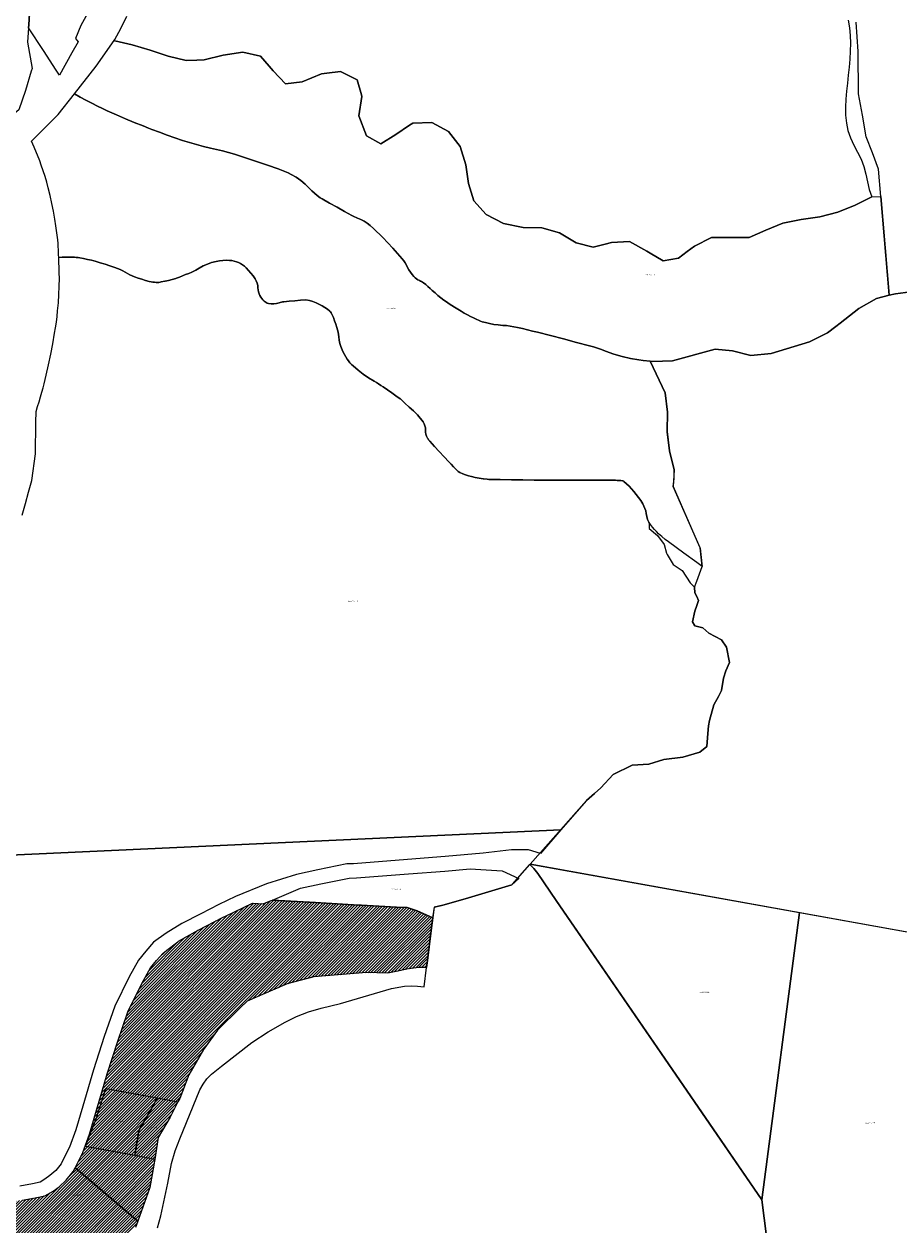
# Model space of a CAD drawing. Units: metres. Extents: x 501782 to 533155, y 9954790 to 9993623.
# Drawn here: x 515866 to 516297, y 9966466 to 9967058 of the extents above; entities that cross this region are included whole.
import ezdxf
from ezdxf.enums import TextEntityAlignment as Align

# ---------------------------------------------------------------- set-up
doc = ezdxf.new("R2010")
doc.units = ezdxf.units.M
doc.header["$MEASUREMENT"] = 0
for name, color, linetype in [('BRA_TUMBACO', 6, 'Continuous'), ('CLAVE_TUMBACO', 7, 'Continuous'), ('LOTE_TUMBACO', 5, 'Continuous')]:
    doc.layers.add(name, color=color, linetype=linetype)
doc.styles.add('Arial', font='arial.ttf')
pattern_1 = [(45, (552036.2451, 9975398.1729), (-0.70710678, 0.70710678), [])]

msp = doc.modelspace()

# ---------------------------------------------------------------- hatches: boundary and pattern name
at = {"layer": 'BRA_TUMBACO', "linetype": 'Continuous', "lineweight": 13}
h = msp.add_hatch(dxfattribs=at)
h.set_pattern_fill('_USER', color=6, style=0)
h.set_pattern_definition(pattern_1)
h.paths.add_polyline_path([(516009.5259, 9966624.3435), (516031.0103, 9966623.1191), (516032.2489, 9966623.0559), (516049.5627, 9966622.1725), (516054.8273, 9966621.8839), (516059.7261, 9966620.2307), (516067.5396, 9966616.8689), (516066.7241, 9966610.5995), (516064.789, 9966595.7252), (516064.3417, 9966592.2863), (516060.5475, 9966592.2863), (516055.4121, 9966591.6205), (516049.4681, 9966590.3367), (516045.3231, 9966589.6031), (516034.8365, 9966589.7955), (516012.7251, 9966588.0915), (516008.8531, 9966587.7931), (515995.6831, 9966584.2731), (515988.4011, 9966581.1605), (515975.8065, 9966575.7455), (515972.5795, 9966572.5454), (515961.2931, 9966561.3531), (515954.3567, 9966551.8755), (515947.0431, 9966539.3731), (515942.5967, 9966527.6557), (515941.7477, 9966526.0423), (515940.1881, 9966523.0781), (515937.8131, 9966518.4831), (515931.9431, 9966508.5031), (515930.2729, 9966497.6846), (515930.1423, 9966496.8387), (515929.7987, 9966494.8303), (515927.9041, 9966483.7575), (515921.9379, 9966467.2521), (515892.9617, 9966491.8617), (515891.0101, 9966493.5191), (515892.3301, 9966496.0901), (515894.7301, 9966501.0601), (515898.1101, 9966510.1201), (515901.5888, 9966521.9905), (515904.2032, 9966530.9056), (515906.8101, 9966539.8001), (515912.0301, 9966556.0701), (515917.0701, 9966570.4701), (515923.8801, 9966584.4601), (515928.1501, 9966592.1401), (515931.2001, 9966595.7801), (515934.3601, 9966599.4501), (515936.1229, 9966600.6927), (515936.2757, 9966600.8877), (515941.7323, 9966605.0751), (515942.0609, 9966605.3271), (515951.7413, 9966610.7589), (515964.0807, 9966617.1861), (515965.2045, 9966617.7261), (515978.4883, 9966624.1095), (515983.7607, 9966623.8145), (515986.0473, 9966624.6953), (515987.7181, 9966625.3389), (515988.3725, 9966625.5491)])
h = msp.add_hatch(dxfattribs=at)
h.set_pattern_fill('_USER', color=6, style=0)
h.set_pattern_definition(pattern_1)
h.paths.add_polyline_path([(515709.2801, 9966512.3201), (515723.0201, 9966511.8401), (515737.7301, 9966512.1901), (515755.9001, 9966512.3601), (515764.3701, 9966511.7801), (515770.4301, 9966510.3301), (515776.6801, 9966508.4201), (515782.7801, 9966506.1701), (515785.8101, 9966504.8301), (515799.7801, 9966495.4801), (515808.1201, 9966490.1401), (515816.7993, 9966484.7507), (515820.2535, 9966483.1509), (515823.7093, 9966481.5505), (515825.8933, 9966480.5011), (515828.0793, 9966479.4507), (515830.3783, 9966478.6359), (515832.6801, 9966477.8201), (515834.7831, 9966477.1959), (515836.6115, 9966476.6529), (515836.8891, 9966476.5707), (515836.9373, 9966476.5669), (515839.2281, 9966476.3907), (515841.5701, 9966476.2101), (515843.7681, 9966476.1905), (515845.9701, 9966476.1701), (515851.6391, 9966476.3207), (515858.2491, 9966476.8307), (515865.0501, 9966477.4801), (515871.2401, 9966478.7101), (515876.0789, 9966479.6907), (515880.0801, 9966481.9801), (515883.0701, 9966484.1801), (515886.6201, 9966487.3501), (515890.0389, 9966491.6307), (515891.0101, 9966493.5191), (515892.9617, 9966491.8617), (515921.9379, 9966467.2521), (515920.7941, 9966464.0875), (515914.7591, 9966459.3075), (515908.7241, 9966454.5275), (515898.9491, 9966449.9675), (515889.1741, 9966445.4075), (515882.4891, 9966442.0775), (515875.8041, 9966438.7475), (515868.4541, 9966435.6575), (515861.1041, 9966432.5675), (515852.4441, 9966430.7025), (515843.7841, 9966428.8375), (515838.2641, 9966429.6225), (515832.7441, 9966430.4075), (515827.6991, 9966428.0875), (515822.6541, 9966425.7675), (515816.9641, 9966426.8225), (515811.2741, 9966427.8775), (515803.3933, 9966428.6095), (515795.5123, 9966429.3415), (515791.1631, 9966431.7495), (515786.8141, 9966434.1575), (515784.1341, 9966438.5975), (515781.4541, 9966443.0375), (515777.7291, 9966445.7825), (515774.0041, 9966448.5275), (515772.4739, 9966448.4233), (515767.8441, 9966448.1075), (515761.6841, 9966447.6875), (515759.4941, 9966448.8165), (515757.5141, 9966449.8374), (515753.3111, 9966452.0245), (515741.6361, 9966449.2845), (515729.9611, 9966446.5445), (515726.8761, 9966447.2495), (515723.7911, 9966447.9545), (515718.8401, 9966449.0505), (515717.5011, 9966447.9445), (515713.8827, 9966444.6126), (515710.2642, 9966441.2806), (515711.3111, 9966439.8945), (515709.7571, 9966430.4855), (515708.2031, 9966421.0765), (515705.0547, 9966417.5885), (515701.9061, 9966414.1005), (515696.2447, 9966406.3765), (515690.5831, 9966398.6525), (515684.1581, 9966393.0925), (515676.1057, 9966391.9111), (515661.6015, 9966389.7831), (515659.3179, 9966389.1845), (515643.0101, 9966384.9101), (515634.4201, 9966380.7601), (515623.8801, 9966378.8801), (515620.9745, 9966380.2565), (515619.3201, 9966381.0401), (515617.8401, 9966388.4401), (515617.8901, 9966404.1701), (515616.8901, 9966414.0701), (515616.7501, 9966423.9801), (515616.7001, 9966433.7901), (515618.4801, 9966443.2401), (515620.5501, 9966453.0101), (515623.4201, 9966462.6701), (515625.7901, 9966472.2201), (515627.7001, 9966482.1001), (515630.3801, 9966491.4401), (515635.0701, 9966500.0801), (515635.7869, 9966500.5315), (515642.1201, 9966504.5201), (515649.7701, 9966507.9501), (515655.1301, 9966508.6601), (515655.5931, 9966508.7829), (515691.7133, 9966518.3589), (515695.4383, 9966518.5667), (515696.0601, 9966517.8301), (515701.8301, 9966514.1501)])

# ---------------------------------------------------------------- linework, layer by layer
at = {"layer": 'BRA_TUMBACO', "flags": 128}
msp.add_lwpolyline([(516009.5259, 9966624.3435), (516031.0103, 9966623.1191), (516032.2489, 9966623.0559), (516049.5627, 9966622.1725), (516054.8273, 9966621.8839), (516059.7261, 9966620.2307), (516067.5396, 9966616.8689), (516066.7241, 9966610.5995), (516064.789, 9966595.7252), (516064.3417, 9966592.2863), (516060.5475, 9966592.2863), (516055.4121, 9966591.6205), (516049.4681, 9966590.3367), (516045.3231, 9966589.6031), (516034.8365, 9966589.7955), (516012.7251, 9966588.0915), (516008.8531, 9966587.7931), (515995.6831, 9966584.2731), (515988.4011, 9966581.1605), (515975.8065, 9966575.7455), (515972.5795, 9966572.5454), (515961.2931, 9966561.3531), (515954.3567, 9966551.8755), (515947.0431, 9966539.3731), (515942.5967, 9966527.6557), (515941.7477, 9966526.0423), (515940.1881, 9966523.0781), (515937.8131, 9966518.4831), (515931.9431, 9966508.5031), (515930.2729, 9966497.6846), (515930.1423, 9966496.8387), (515929.7987, 9966494.8303), (515927.9041, 9966483.7575), (515921.9379, 9966467.2521), (515892.9617, 9966491.8617), (515891.0101, 9966493.5191), (515892.3301, 9966496.0901), (515894.7301, 9966501.0601), (515898.1101, 9966510.1201), (515901.5888, 9966521.9905), (515904.2032, 9966530.9056), (515906.8101, 9966539.8001), (515912.0301, 9966556.0701), (515917.0701, 9966570.4701), (515923.8801, 9966584.4601), (515928.1501, 9966592.1401), (515931.2001, 9966595.7801), (515934.3601, 9966599.4501), (515936.1229, 9966600.6927), (515936.2757, 9966600.8877), (515941.7323, 9966605.0751), (515942.0609, 9966605.3271), (515951.7413, 9966610.7589), (515964.0807, 9966617.1861), (515965.2045, 9966617.7261), (515978.4883, 9966624.1095), (515983.7607, 9966623.8145), (515986.0473, 9966624.6953), (515987.7181, 9966625.3389), (515988.3725, 9966625.5491)], close=True, dxfattribs=at)
msp.add_lwpolyline([(515865.0501, 9966477.4801), (515871.2401, 9966478.7101), (515876.0789, 9966479.6907), (515880.0801, 9966481.9801), (515883.0701, 9966484.1801), (515886.6201, 9966487.3501), (515890.0389, 9966491.6307), (515891.0101, 9966493.5191), (515892.9617, 9966491.8617), (515921.9379, 9966467.2521), (515920.7941, 9966464.0875)], dxfattribs=at)
at = {"layer": 'LOTE_TUMBACO'}
for points in [[(515868.5201, 9967063.0275), (515868.0813, 9967057.3921), (515867.9697, 9967055.9585), (515867.4195, 9967048.8909), (515869.7223, 9967035.9479), (515869.3241, 9967034.5735), (515866.5559, 9967025.0181), (515863.2593, 9967015.5775), (515855.3053, 9967008.8583), (515789.9211, 9967050.0873), (515714.1059, 9967093.6921)], [(515897.0475, 9967063.0305), (515893.7627, 9967057.0481), (515891.2435, 9967050.7055), (515892.4375, 9967049.1395), (515889.3509, 9967043.6118), (515883.2501, 9967032.6859), (515881.6345, 9967035.1449), (515875.3155, 9967044.7627), (515867.9697, 9967055.9585), (515868.0813, 9967057.3921), (515868.5201, 9967063.0275)], [(516272.4013, 9967059.8005), (516273.0201, 9967056.0069), (516273.3697, 9967052.1847), (516273.4895, 9967048.3351), (516273.4193, 9967044.4589), (516273.1985, 9967040.5569), (516272.8667, 9967036.6299), (516272.4633, 9967032.6789), (516272.0279, 9967028.7045), (516271.6037, 9967024.7101), (516271.2603, 9967020.7149), (516271.0779, 9967016.7447), (516271.1371, 9967012.8255), (516271.5177, 9967008.9833), (516272.3007, 9967005.2441), (516273.5599, 9967001.6319), (516275.2183, 9966998.1251), (516277.0407, 9966994.6539), (516278.7851, 9966991.1467), (516280.2091, 9966987.5317), (516281.1517, 9966983.7621), (516281.8677, 9966979.9209), (516282.7441, 9966976.1315), (516284.1169, 9966972.5017), (516275.7979, 9966968.4695), (516267.3015, 9966965.0043), (516258.4521, 9966962.6675), (516249.2855, 9966961.3499), (516240.2433, 9966959.6629), (516231.8015, 9966956.1103), (516223.5281, 9966952.4773), (516214.3369, 9966952.5365), (516205.0259, 9966952.4575), (516196.5299, 9966948.1705), (516193.0302, 9966945.5628), (516188.7473, 9966942.3715), (516181.0583, 9966941.0829), (516174.6783, 9966944.7902), (516173.0347, 9966945.7453), (516164.5539, 9966950.5797), (516155.5757, 9966950.1299), (516152.5008, 9966949.2897), (516146.5693, 9966947.6689), (516138.1377, 9966949.8787), (516129.9465, 9966954.8145), (516121.3011, 9966957.2711), (516112.0057, 9966957.4731), (516102.4141, 9966959.4095), (516093.7765, 9966963.9107), (516087.6627, 9966970.6251), (516085.0849, 9966979.1109), (516083.8457, 9966988.4171), (516083.8341, 9966988.4522), (516080.8881, 9966997.3953), (516075.2367, 9967004.7841), (516066.9515, 9967009.2393), (516057.5707, 9967008.9899), (516056.0081, 9967007.9159), (516049.2487, 9967003.2697), (516041.8169, 9966998.6525), (516034.7911, 9967002.6761), (516030.9367, 9967012.5325), (516032.5139, 9967022.0803), (516032.2571, 9967022.9683), (516030.1499, 9967030.2549), (516022.0073, 9967034.4271), (516015.2568, 9967033.5842), (516012.6303, 9967033.2563), (516003.0433, 9967029.2905), (515994.7867, 9967028.3005), (515988.7621, 9967034.7287), (515986.808, 9967036.9754), (515982.4431, 9967041.9941), (515973.7693, 9967043.9969), (515963.9811, 9967042.4293), (515954.6709, 9967040.2529), (515951.1115, 9967040.0894), (515945.8199, 9967039.8463), (515936.9495, 9967041.9891), (515928.0609, 9967045.0105), (515919.1913, 9967047.5247), (515910.6575, 9967049.5777), (515910.3351, 9967049.6553), (515910.5888, 9967050.134), (515913.5153, 9967055.6571), (515916.5131, 9967061.7575)], [(516305.6255, 9966926.0633), (516295.7501, 9966924.6701), (516292.6811, 9966924.1265), (516292.6191, 9966924.2293), (516288.5515, 9966972.6719), (516288.4985, 9966972.6699), (516287.3581, 9966986.2595), (516284.3587, 9966994.2595), (516281.3633, 9967002.2597), (516279.4283, 9967012.8007), (516277.5043, 9967023.3223), (516277.3581, 9967044.2595), (516276.3583, 9967058.7595)], [(515864.9192, 9966815.4879), (515866.4349, 9966821.2051), (515867.9941, 9966826.9107), (515869.5967, 9966832.6041), (515871.5179, 9966845.8489), (515871.6659, 9966861.2711), (515871.7179, 9966866.7077), (515872.4809, 9966869.0835), (515873.2243, 9966871.4655), (515873.9482, 9966873.8537), (515874.652, 9966876.2477), (515875.2303, 9966878.3089), (515875.7754, 9966880.3795), (515876.287, 9966882.4587), (515876.7647, 9966884.5455), (515877.8774, 9966889.7109), (515878.9349, 9966894.8883), (515879.9374, 9966900.0765), (515880.8847, 9966905.2749), (515881.342, 9966908.0237), (515881.7433, 9966910.7815), (515882.0885, 9966913.5471), (515882.3775, 9966916.3185), (515882.7127, 9966920.3289), (515882.9643, 9966924.3465), (515883.1321, 9966928.3683), (515883.2162, 9966932.3919), (515883.1889, 9966934.9673), (515883.1269, 9966937.5423), (515883.1189, 9966937.7573), (515883.0298, 9966940.1161), (515882.9004, 9966942.6881), (515884.6542, 9966942.7695), (515886.4093, 9966942.8177), (515888.1651, 9966942.8327), (515889.9208, 9966942.8145), (515890.7543, 9966942.7809), (515891.5868, 9966942.7153), (515892.4159, 9966942.6177), (515893.2403, 9966942.4883), (515895.1714, 9966942.1251), (515897.0943, 9966941.7187), (515899.0077, 9966941.2695), (515900.2727, 9966940.9427), (515900.9103, 9966940.7779), (515903.3492, 9966940.0961), (515905.7759, 9966939.3719), (515908.1899, 9966938.6059), (515910.5901, 9966937.7985), (515911.9101, 9966937.2997), (515913.2019, 9966936.7267), (515914.4595, 9966936.0821), (515915.6773, 9966935.3689), (515916.7967, 9966934.7147), (515917.9501, 9966934.1183), (515919.1329, 9966933.5821), (515920.3399, 9966933.1085), (515922.1299, 9966932.4835), (515923.9352, 9966931.9023), (515925.7539, 9966931.3655), (515927.5849, 9966930.8737), (515928.4419, 9966930.6787), (515929.3091, 9966930.5291), (515930.183, 9966930.4255), (515931.0599, 9966930.3685), (515931.6722, 9966930.3635), (515932.2848, 9966930.3951), (515932.8943, 9966930.4637), (515933.4975, 9966930.5687), (515935.2907, 9966930.9551), (515935.4667, 9966930.9967), (515937.0763, 9966931.3773), (515938.8529, 9966931.8353), (515940.6197, 9966932.3285), (515941.0793, 9966932.4675), (515941.5356, 9966932.6169), (515941.9886, 9966932.7767), (515942.4375, 9966932.9467), (515943.9867, 9966933.5595), (515945.5317, 9966934.1825), (515947.0727, 9966934.8155), (515948.6095, 9966935.4585), (515949.5522, 9966935.8805), (515950.4765, 9966936.3425), (515951.3805, 9966936.8435), (515952.2618, 9966937.3819), (515954.1946, 9966938.4985), (515956.2309, 9966939.4365), (515958.3449, 9966940.1825), (515960.5096, 9966940.7285), (515962.1656, 9966941.0115), (515963.8398, 9966941.1883), (515965.5219, 9966941.2579), (515967.2015, 9966941.2201), (515968.3357, 9966941.1041), (515969.4591, 9966940.8851), (515970.5581, 9966940.5651), (515971.6194, 9966940.1485), (515972.6325, 9966939.6411), (515973.5995, 9966939.0415), (515974.5083, 9966938.3569), (515975.3479, 9966937.5959), (515976.5793, 9966936.3157), (515977.7403, 9966934.9681), (515978.826, 9966933.5589), (515979.8312, 9966932.0945), (515980.391, 9966931.0735), (515980.8081, 9966929.9741), (515981.0683, 9966928.8275), (515981.1664, 9966927.6671), (515981.2463, 9966926.6967), (515981.4396, 9966925.7357), (515981.7427, 9966924.8035), (515982.1491, 9966923.9187), (515982.5935, 9966923.1577), (515983.0989, 9966922.4323), (515983.6609, 9966921.7499), (515984.274, 9966921.1165), (515984.7283, 9966920.7363), (515985.2328, 9966920.4157), (515985.7745, 9966920.1635), (515986.3398, 9966919.9857), (515987.6606, 9966919.7543), (515989.0173, 9966919.7285), (515990.3617, 9966919.9129), (515991.6463, 9966920.2973), (515992.1971, 9966920.4799), (515992.7601, 9966920.6259), (515993.3318, 9966920.7343), (515993.9078, 9966920.8043), (515996.6419, 9966921.0627), (515999.3767, 9966921.3123), (516002.1125, 9966921.5533), (516004.8492, 9966921.7857), (516006.5776, 9966921.3919), (516008.2801, 9966920.8843), (516009.946, 9966920.2663), (516011.5641, 9966919.5421), (516012.9261, 9966918.8217), (516014.2375, 9966918.0055), (516015.4881, 9966917.0987), (516016.6689, 9966916.1089), (516016.9895, 9966915.7863), (516017.2745, 9966915.4281), (516017.5183, 9966915.0407), (516017.7165, 9966914.6313), (516018.3951, 9966913.0203), (516019.032, 9966911.3919), (516019.6267, 9966909.7475), (516020.1787, 9966908.0889), (516020.5019, 9966906.9719), (516020.7647, 9966905.8373), (516020.9662, 9966904.6903), (516021.1053, 9966903.5357), (516021.3213, 9966901.9001), (516021.6625, 9966900.2809), (516022.1266, 9966898.6927), (516022.7087, 9966897.1489), (516023.2543, 9966895.9395), (516023.86, 9966894.7569), (516024.5237, 9966893.6061), (516025.2431, 9966892.4911), (516025.8979, 9966891.5877), (516026.6064, 9966890.7233), (516027.3647, 9966889.9023), (516028.1687, 9966889.1291), (516030.5849, 9966887.0549), (516033.1127, 9966885.1111), (516035.7417, 9966883.3063), (516038.4601, 9966881.6479), (516039.6163, 9966880.9669), (516040.7569, 9966880.2599), (516041.8816, 9966879.5271), (516042.9886, 9966878.7691), (516045.0849, 9966877.2981), (516047.1802, 9966875.8257), (516049.2745, 9966874.3519), (516051.368, 9966872.8769), (516051.6147, 9966872.6789), (516053.7311, 9966870.7987), (516055.8153, 9966868.8821), (516057.8666, 9966866.9301), (516059.8838, 9966864.9435), (516062.7195, 9966861.5337), (516063.2423, 9966860.6089), (516063.6101, 9966859.5967), (516063.7909, 9966858.6117), (516063.8045, 9966858.5375), (516063.8211, 9966857.4753), (516063.8337, 9966856.4549), (516064.0101, 9966855.4365), (516064.3471, 9966854.4593), (516064.8285, 9966853.5593), (516065.1109, 9966853.1385), (516065.4107, 9966852.7295), (516065.7271, 9966852.3331), (516066.0595, 9966851.9507), (516068.368, 9966849.3947), (516070.691, 9966846.8517), (516073.0284, 9966844.3221), (516075.3803, 9966841.8061), (516076.527, 9966840.6015), (516077.6877, 9966839.4103), (516078.8627, 9966838.2329), (516080.0516, 9966837.0699), (516080.8725, 9966836.5251), (516082.2865, 9966835.9249), (516083.6728, 9966835.4111), (516085.0805, 9966834.9605), (516086.506, 9966834.5745), (516088.4427, 9966834.1329), (516090.3955, 9966833.7603), (516092.3601, 9966833.4573), (516092.5001, 9966833.4409), (516094.3332, 9966833.2243), (516095.186, 9966833.1761), (516100.7589, 9966833.0849), (516106.3318, 9966832.9983), (516111.9048, 9966832.9167), (516117.4779, 9966832.8397), (516124.7344, 9966832.7619), (516132.4499, 9966832.7195), (516134.5964, 9966832.7177), (516136.7425, 9966832.7241), (516138.889, 9966832.7389), (516141.0351, 9966832.7623), (516145.1802, 9966832.7987), (516149.3255, 9966832.8037), (516153.4709, 9966832.7773), (516157.6159, 9966832.7195), (516158.498, 9966832.6915), (516159.3793, 9966832.6403), (516160.2591, 9966832.5653), (516161.1361, 9966832.4669), (516161.2987, 9966832.4345), (516161.4563, 9966832.3779), (516161.6042, 9966832.2987), (516161.7373, 9966832.1999), (516163.0315, 9966831.0385), (516164.2793, 9966829.8253), (516165.4775, 9966828.5629), (516166.6233, 9966827.2549), (516167.8153, 9966825.7837), (516168.9532, 9966824.2689), (516170.0345, 9966822.7131), (516171.0573, 9966821.1199), (516171.6659, 9966820.0003), (516172.1523, 9966818.8141), (516172.5066, 9966817.5821), (516172.7237, 9966816.3263), (516173.0016, 9966814.8665), (516173.4659, 9966813.4423), (516174.1079, 9966812.0887), (516174.2021, 9966811.9421), (516174.2488, 9966809.0035), (516178.3377, 9966805.4785), (516181.5465, 9966801.0665), (516182.7261, 9966796.8247), (516183.1102, 9966796.1882), (516186.1152, 9966791.2081), (516190.4381, 9966788.2545), (516194.4894, 9966782.1937), (516196.6553, 9966780.0435), (516196.761, 9966777.1527), (516197.7655, 9966775.3261), (516198.4958, 9966773.4085), (516197.7257, 9966771.0147), (516196.7201, 9966768.1011), (516195.5226, 9966762.8971), (516196.7095, 9966760.9137), (516200.6679, 9966759.9053), (516203.7178, 9966757.3743), (516209.9779, 9966754.0545), (516212.3719, 9966750.3617), (516213.7859, 9966742.7719), (516211.9947, 9966738.7107), (516210.8542, 9966735.1367), (516209.9407, 9966729.0345), (516208.4355, 9966726.1241), (516206.0953, 9966721.9691), (516204.0129, 9966714.1911), (516203.5619, 9966711.6537), (516203.0923, 9966707.8593), (516202.7328, 9966701.3923), (516199.2054, 9966698.5193), (516190.7502, 9966696.0561), (516181.4739, 9966695.0373), (516173.9925, 9966692.6903), (516165.7704, 9966692.0975), (516156.3869, 9966687.5631), (516150.4179, 9966680.9213), (516147.2447, 9966678.2115), (516143.3031, 9966674.8043), (516130.6429, 9966660.2103), (515883.9081, 9966648.9713), (515844.5459, 9966647.1783)], [(516346.3229, 9966601.7961), (516115.4733, 9966643.3797), (516143.3031, 9966674.8043), (516147.2447, 9966678.2115), (516150.4179, 9966680.9213), (516156.3869, 9966687.5631), (516165.7703, 9966692.0975), (516173.9925, 9966692.6903), (516181.4739, 9966695.0373), (516190.7501, 9966696.0561), (516199.2053, 9966698.5193), (516202.7327, 9966701.3923), (516203.0923, 9966707.8593), (516203.5619, 9966711.6537), (516204.0129, 9966714.1911), (516206.0953, 9966721.9691), (516208.4355, 9966726.1241), (516209.9407, 9966729.0345), (516210.8541, 9966735.1367), (516211.9947, 9966738.7107), (516213.7859, 9966742.7719), (516212.3719, 9966750.3617), (516209.9779, 9966754.0545), (516203.7177, 9966757.3743), (516200.6679, 9966759.9053), (516196.7095, 9966760.9137), (516195.5225, 9966762.8971), (516196.7201, 9966768.1011), (516197.7257, 9966771.0147), (516198.4957, 9966773.4085), (516197.7655, 9966775.3261), (516196.7609, 9966777.1527), (516196.6553, 9966780.0435), (516197.7701, 9966782.9305), (516200.4089, 9966790.1771), (516199.3003, 9966799.4253), (516186.0791, 9966829.6103), (516186.4801, 9966833.4701), (516186.5391, 9966837.9503), (516184.3001, 9966847.2801), (516183.0701, 9966856.7001), (516183.2801, 9966866.2601), (516182.1501, 9966875.8601), (516174.7719, 9966891.5559), (516175.8801, 9966891.3101), (516185.7701, 9966891.6401), (516206.8001, 9966897.5001), (516215.2601, 9966896.6301), (516224.4601, 9966894.2501), (516234.4501, 9966895.2201), (516253.3001, 9966900.9601), (516262.2401, 9966905.4301), (516266.3107, 9966908.6513), (516268.3979, 9966910.3029), (516277.6101, 9966917.4501), (516286.3401, 9966922.3801), (516292.6285, 9966924.1171), (516295.7501, 9966924.6701), (516305.6255, 9966926.0633)], [(515844.5459, 9966647.1783), (515883.9081, 9966648.9713), (516130.6429, 9966660.2103), (516120.5375, 9966648.5615), (516114.6893, 9966650.3491), (516106.2209, 9966650.3553), (516092.3586, 9966648.8199), (516073.5361, 9966647.0707), (516054.9463, 9966645.6905), (516028.4067, 9966643.4305), (516025.0768, 9966643.4405), (516010.7369, 9966640.6105), (516000.277, 9966638.2905), (515985.4671, 9966633.6905), (515970.1974, 9966627.3905), (515961.9474, 9966623.4805), (515953.0375, 9966618.7805), (515943.6175, 9966614.1105), (515935.8976, 9966609.2005), (515929.6977, 9966604.7705), (515925.8177, 9966600.3705), (515922.2077, 9966595.9905), (515917.5777, 9966587.6905), (515910.5378, 9966573.2005), (515905.3177, 9966558.3207), (515900.0378, 9966541.8707), (515894.7978, 9966523.9809), (515891.3777, 9966512.3209), (515888.1777, 9966503.7609), (515885.9877, 9966499.2209), (515884.0877, 9966495.4609), (515881.4778, 9966492.2209), (515878.5978, 9966489.6709), (515876.0978, 9966487.8409), (515873.7377, 9966486.3609), (515869.8977, 9966485.6509), (515863.7779, 9966484.4409)], [(515931.7201, 9966463.8301), (515933.2901, 9966469.8201), (515936.7901, 9966485.9801), (515938.6001, 9966495.6701), (515940.3901, 9966501.8501), (515942.6501, 9966507.8701), (515952.5101, 9966532.0601), (515954.1301, 9966534.8401), (515956.0201, 9966537.4101), (515958.2001, 9966539.7301), (515963.2401, 9966543.6901), (515978.2401, 9966555.3901), (515986.3001, 9966560.5201), (515994.6201, 9966565.3101), (516000.2801, 9966568.1801), (516006.1901, 9966570.5001), (516012.4501, 9966572.2301), (516021.9901, 9966574.6301), (516047.1401, 9966582.0501), (516053.4901, 9966583.2001), (516056.7201, 9966583.3501), (516059.9801, 9966583.2101), (516063.1269, 9966582.8433), (516064.3417, 9966592.2863), (516064.7891, 9966595.7253), (516066.7241, 9966610.5995), (516067.5397, 9966616.8689), (516068.2345, 9966622.1061), (516072.4199, 9966623.1567), (516083.4199, 9966626.1567), (516106.4199, 9966633.1567), (516106.7363, 9966633.5141), (516106.7787, 9966633.4661), (516115.2781, 9966643.1591), (516117.0271, 9966641.4743), (516117.3643, 9966641.2093), (516119.3259, 9966638.7741), (516128.3671, 9966625.4221), (516145.8279, 9966600.0001), (516200.0001, 9966521.1279), (516229.8617, 9966477.6507), (516233.4825, 9966449.3299)], [(516303.1739, 9966399.9607), (516283.2505, 9966394.8959), (516279.0309, 9966395.2465), (516275.2853, 9966396.5895), (516270.9905, 9966398.8169), (516267.4513, 9966401.6415), (516263.9491, 9966405.2877), (516233.4825, 9966449.3299), (516229.8617, 9966477.6943), (516248.3517, 9966619.4877), (516346.3229, 9966601.8399)], [(515865.0501, 9966477.4801), (515871.2401, 9966478.7101), (515876.0789, 9966479.6907), (515880.0801, 9966481.9801), (515883.0701, 9966484.1801), (515886.6201, 9966487.3501), (515890.0389, 9966491.6307), (515891.0101, 9966493.5191), (515892.9617, 9966491.8617), (515921.9379, 9966467.2521), (515920.7941, 9966464.0875)]]:
    msp.add_lwpolyline(points, dxfattribs=at)
for points in [[(515910.6575, 9967049.5777), (515919.1913, 9967047.5247), (515928.061, 9967045.0105), (515936.9496, 9967041.9891), (515945.8199, 9967039.8463), (515951.1115, 9967040.0895), (515954.6709, 9967040.2529), (515963.9811, 9967042.4293), (515973.7693, 9967043.9969), (515982.4432, 9967041.9941), (515986.8081, 9967036.9755), (515988.7621, 9967034.7287), (515994.7867, 9967028.3005), (516003.0433, 9967029.2905), (516012.6303, 9967033.2563), (516015.2569, 9967033.5843), (516022.0074, 9967034.4271), (516030.1499, 9967030.2549), (516032.2571, 9967022.9683), (516032.514, 9967022.0803), (516030.9367, 9967012.5325), (516034.7911, 9967002.6761), (516041.8169, 9966998.6525), (516049.2488, 9967003.2697), (516056.0082, 9967007.9159), (516057.5707, 9967008.9899), (516066.9515, 9967009.2393), (516075.2367, 9967004.7841), (516080.8882, 9966997.3953), (516083.8341, 9966988.4523), (516083.8457, 9966988.4171), (516085.0849, 9966979.1109), (516087.6628, 9966970.6251), (516093.7765, 9966963.9107), (516102.4142, 9966959.4095), (516112.0057, 9966957.4731), (516121.3011, 9966957.2711), (516129.9465, 9966954.8145), (516138.1377, 9966949.8787), (516146.5693, 9966947.6689), (516152.501, 9966949.2897), (516155.5757, 9966950.1299), (516164.5539, 9966950.5797), (516173.0348, 9966945.7453), (516174.6783, 9966944.7903), (516181.0583, 9966941.0829), (516188.7474, 9966942.3715), (516193.0303, 9966945.5629), (516196.5299, 9966948.1705), (516205.0259, 9966952.4575), (516214.337, 9966952.5365), (516223.5281, 9966952.4773), (516231.8016, 9966956.1103), (516240.2433, 9966959.6629), (516249.2856, 9966961.3499), (516258.4521, 9966962.6675), (516267.3016, 9966965.0043), (516275.798, 9966968.4695), (516284.1169, 9966972.5017), (516288.5514, 9966972.6719), (516292.6285, 9966924.1171), (516286.3401, 9966922.3801), (516277.6101, 9966917.4501), (516268.3979, 9966910.3029), (516266.3108, 9966908.6513), (516262.2402, 9966905.4301), (516253.3001, 9966900.9601), (516234.4501, 9966895.2201), (516224.4601, 9966894.2501), (516215.2601, 9966896.6301), (516206.8001, 9966897.5001), (516185.7701, 9966891.6401), (516175.8802, 9966891.3101), (516174.7712, 9966891.5557), (516174.761, 9966891.5763), (516171.2654, 9966891.8233), (516169.1261, 9966892.0995), (516164.9537, 9966892.8401), (516160.8224, 9966893.8137), (516156.7519, 9966895.0161), (516152.7243, 9966896.4553), (516150.7281, 9966897.2029), (516148.7483, 9966897.8825), (516146.7505, 9966898.5071), (516144.7372, 9966899.0765), (516138.3547, 9966900.7759), (516131.9673, 9966902.4567), (516125.5749, 9966904.1187), (516119.1777, 9966905.7619), (516116.7231, 9966906.3793), (516114.2637, 9966906.9779), (516111.7997, 9966907.5575), (516109.3315, 9966908.1181), (516107.5035, 9966908.4917), (516105.6607, 9966908.7933), (516103.8075, 9966909.0223), (516101.9482, 9966909.1781), (516099.7884, 9966909.3661), (516097.6371, 9966909.6529), (516095.5011, 9966910.0377), (516093.3874, 9966910.5191), (516092.6072, 9966910.7327), (516091.8357, 9966910.9781), (516091.0749, 9966911.2547), (516090.3268, 9966911.5619), (516088.8897, 9966912.2073), (516087.467, 9966912.8839), (516086.0591, 9966913.5913), (516084.6673, 9966914.3291), (516083.0234, 9966915.2393), (516081.3927, 9966916.1741), (516079.7762, 9966917.1331), (516078.1741, 9966918.1157), (516076.8445, 9966918.9617), (516075.5298, 9966919.8311), (516074.2306, 9966920.7237), (516072.9475, 9966921.6391), (516071.4463, 9966922.7685), (516069.9825, 9966923.9477), (516068.5583, 9966925.1745), (516067.1764, 9966926.4471), (516066.1321, 9966927.4205), (516065.0639, 9966928.3675), (516063.9721, 9966929.2877), (516062.8579, 9966930.1797), (516062.4131, 9966930.5053), (516061.9435, 9966930.7967), (516061.4527, 9966931.0511), (516060.9455, 9966931.2667), (516060.1498, 9966931.6147), (516059.3962, 9966932.0595), (516058.7021, 9966932.5923), (516058.0823, 9966933.2007), (516057.2059, 9966934.2537), (516056.4062, 9966935.3703), (516055.6896, 9966936.5421), (516055.0616, 9966937.7595), (516054.4903, 9966938.8749), (516053.8451, 9966939.9523), (516053.1299, 9966940.9847), (516052.3495, 9966941.9653), (516050.0306, 9966944.6443), (516047.6728, 9966947.2901), (516045.277, 9966949.9013), (516042.8439, 9966952.4775), (516041.3241, 9966954.0279), (516039.7671, 9966955.5419), (516038.1744, 9966957.0185), (516036.5473, 9966958.4561), (516035.1401, 9966959.5683), (516033.6311, 9966960.5515), (516032.0386, 9966961.3927), (516030.3827, 9966962.0825), (516029.6324, 9966962.3689), (516028.8935, 9966962.6859), (516028.1683, 9966963.0329), (516027.4584, 9966963.4087), (516023.8301, 9966965.4283), (516020.2047, 9966967.4533), (516016.5819, 9966969.4833), (516012.9623, 9966971.5183), (516011.9385, 9966972.1485), (516010.4689, 9966973.2087), (516009.0625, 9966974.3561), (516007.7265, 9966975.5849), (516006.4678, 9966976.8883), (516004.5099, 9966978.8529), (516002.3733, 9966980.6391), (516000.0832, 9966982.2237), (515997.6687, 9966983.5885), (515996.0876, 9966984.3587), (515994.4822, 9966985.0789), (515992.8545, 9966985.7483), (515991.2076, 9966986.3655), (515985.8373, 9966988.2525), (515980.4488, 9966990.0871), (515975.0423, 9966991.8691), (515969.6191, 9966993.5983), (515966.7065, 9966994.4725), (515963.7727, 9966995.2761), (515960.8204, 9966996.0081), (515957.8517, 9966996.6681), (515954.3377, 9966997.4573), (515950.8465, 9966998.3479), (515947.3824, 9966999.3387), (515943.9496, 9967000.4281), (515940.1661, 9967001.7137), (515936.3981, 9967003.0439), (515932.6459, 9967004.4181), (515928.9103, 9967005.8363), (515927.2539, 9967006.4859), (515924.524, 9967007.5565), (515920.1545, 9967009.3203), (515915.803, 9967011.1275), (515911.4699, 9967012.9779), (515909.1069, 9967014.0207), (515906.7583, 9967015.0967), (515904.4251, 9967016.2053), (515902.1079, 9967017.3463), (515899.2214, 9967018.7987), (515896.3493, 9967020.2799), (515893.4922, 9967021.7897), (515890.6501, 9967023.3279), (515901.3901, 9967037.1077), (515910.3351, 9967049.6553)], [(516050.0305, 9966944.6443), (516052.3495, 9966941.9653), (516053.1299, 9966940.9847), (516053.8451, 9966939.9523), (516054.4903, 9966938.8749), (516055.0615, 9966937.7595), (516055.6895, 9966936.5421), (516056.4061, 9966935.3703), (516057.2059, 9966934.2537), (516058.0823, 9966933.2007), (516058.7021, 9966932.5923), (516059.3961, 9966932.0595), (516060.1497, 9966931.6147), (516060.9455, 9966931.2667), (516061.4527, 9966931.0511), (516061.9435, 9966930.7967), (516062.4131, 9966930.5053), (516062.8579, 9966930.1797), (516063.9721, 9966929.2877), (516065.0639, 9966928.3675), (516066.1321, 9966927.4205), (516067.1763, 9966926.4471), (516068.5583, 9966925.1745), (516069.9825, 9966923.9477), (516071.4463, 9966922.7685), (516072.9475, 9966921.6391), (516074.2305, 9966920.7237), (516075.5297, 9966919.8311), (516076.8445, 9966918.9617), (516078.1741, 9966918.1157), (516079.7761, 9966917.1331), (516081.3927, 9966916.1741), (516083.0233, 9966915.2393), (516084.6673, 9966914.3291), (516086.0591, 9966913.5913), (516087.4669, 9966912.8839), (516088.8897, 9966912.2073), (516090.3267, 9966911.5619), (516091.0749, 9966911.2547), (516091.8357, 9966910.9781), (516092.6071, 9966910.7327), (516093.3873, 9966910.5191), (516095.5011, 9966910.0377), (516097.6371, 9966909.6529), (516099.7883, 9966909.3661), (516101.9481, 9966909.1781), (516103.8075, 9966909.0223), (516105.6607, 9966908.7933), (516107.5035, 9966908.4917), (516109.3315, 9966908.1181), (516111.7997, 9966907.5575), (516114.2637, 9966906.9779), (516116.7231, 9966906.3793), (516119.1777, 9966905.7619), (516125.5749, 9966904.1187), (516131.9673, 9966902.4567), (516138.3547, 9966900.7759), (516144.7371, 9966899.0765), (516146.7505, 9966898.5071), (516148.7483, 9966897.8825), (516150.7281, 9966897.2029), (516152.7243, 9966896.4553), (516156.7519, 9966895.0161), (516160.8223, 9966893.8137), (516164.9537, 9966892.8401), (516169.1261, 9966892.0995), (516171.2653, 9966891.8233), (516174.7609, 9966891.5763), (516182.1391, 9966875.8803), (516183.2691, 9966866.2803), (516183.0591, 9966856.7203), (516184.2891, 9966847.3003), (516186.5391, 9966837.9503), (516186.0791, 9966829.6103), (516199.1248, 9966799.8257), (516199.4089, 9966799.1771), (516200.2683, 9966791.4424), (516200.4089, 9966790.1771), (516197.6812, 9966792.1686), (516191.312, 9966796.8189), (516183.8253, 9966802.2851), (516182.1277, 9966803.5919), (516180.4773, 9966804.9581), (516178.8775, 9966806.3811), (516177.8047, 9966807.4197), (516176.7835, 9966808.5113), (516175.8173, 9966809.6521), (516174.9097, 9966810.8377), (516174.1079, 9966812.0887), (516173.4659, 9966813.4423), (516173.0015, 9966814.8665), (516172.7237, 9966816.3263), (516172.5065, 9966817.5821), (516172.1523, 9966818.8141), (516171.6659, 9966820.0003), (516171.0573, 9966821.1199), (516170.0345, 9966822.7131), (516168.9531, 9966824.2689), (516167.8153, 9966825.7837), (516166.6233, 9966827.2549), (516165.4775, 9966828.5629), (516164.2793, 9966829.8253), (516163.0315, 9966831.0385), (516161.7373, 9966832.1999), (516161.6041, 9966832.2987), (516161.4563, 9966832.3779), (516161.2987, 9966832.4345), (516161.1361, 9966832.4669), (516160.2591, 9966832.5653), (516159.3793, 9966832.6403), (516158.4979, 9966832.6915), (516157.6159, 9966832.7195), (516153.4709, 9966832.7773), (516149.3255, 9966832.8037), (516145.1801, 9966832.7987), (516141.0351, 9966832.7623), (516138.8889, 9966832.7389), (516136.7425, 9966832.7241), (516134.5963, 9966832.7177), (516132.4499, 9966832.7195), (516124.7343, 9966832.7619), (516117.4779, 9966832.8397), (516111.9047, 9966832.9167), (516106.3317, 9966832.9983), (516100.7589, 9966833.0849), (516095.1859, 9966833.1761), (516094.3331, 9966833.2243), (516092.5, 9966833.4408), (516092.3601, 9966833.4573), (516090.3955, 9966833.7603), (516088.4427, 9966834.1329), (516086.5059, 9966834.5745), (516085.0805, 9966834.9605), (516083.6727, 9966835.4111), (516082.2865, 9966835.9249), (516080.8725, 9966836.5251), (516080.0515, 9966837.0699), (516078.8627, 9966838.2329), (516077.6877, 9966839.4103), (516076.5269, 9966840.6015), (516075.3803, 9966841.8061), (516073.0283, 9966844.3221), (516070.6909, 9966846.8517), (516068.3679, 9966849.3947), (516066.0595, 9966851.9507), (516065.7271, 9966852.3331), (516065.4107, 9966852.7295), (516065.1109, 9966853.1385), (516064.8285, 9966853.5593), (516064.3471, 9966854.4593), (516064.0101, 9966855.4365), (516063.8337, 9966856.4549), (516063.8211, 9966857.4753), (516063.8045, 9966858.5375), (516063.7909, 9966858.6116), (516063.6101, 9966859.5967), (516063.2423, 9966860.6089), (516062.7195, 9966861.5337), (516059.8837, 9966864.9435), (516057.8665, 9966866.9301), (516055.8153, 9966868.8821), (516053.7311, 9966870.7987), (516051.6147, 9966872.6789), (516051.3679, 9966872.8769), (516049.2745, 9966874.3519), (516047.1801, 9966875.8257), (516045.0849, 9966877.2981), (516042.9885, 9966878.7691), (516041.8815, 9966879.5271), (516040.7569, 9966880.2599), (516039.6163, 9966880.9669), (516038.4601, 9966881.6479), (516035.7417, 9966883.3063), (516033.1127, 9966885.1111), (516030.5849, 9966887.0549), (516028.1687, 9966889.1291), (516027.3647, 9966889.9023), (516026.6063, 9966890.7233), (516025.8979, 9966891.5877), (516025.2431, 9966892.4911), (516024.5237, 9966893.6061), (516023.8599, 9966894.7569), (516023.2543, 9966895.9395), (516022.7087, 9966897.1489), (516022.1265, 9966898.6927), (516021.6625, 9966900.2809), (516021.3213, 9966901.9001), (516021.1053, 9966903.5357), (516020.9661, 9966904.6903), (516020.7647, 9966905.8373), (516020.5019, 9966906.9719), (516020.1787, 9966908.0889), (516019.6267, 9966909.7475), (516019.0319, 9966911.3919), (516018.3951, 9966913.0203), (516017.7165, 9966914.6313), (516017.5183, 9966915.0407), (516017.2745, 9966915.4281), (516016.9895, 9966915.7863), (516016.6689, 9966916.1089), (516015.4881, 9966917.0987), (516014.2375, 9966918.0055), (516012.9261, 9966918.8217), (516011.5641, 9966919.5421), (516009.9459, 9966920.2663), (516008.2801, 9966920.8843), (516006.5775, 9966921.3919), (516004.8491, 9966921.7857), (516002.1125, 9966921.5533), (515999.3767, 9966921.3123), (515996.6419, 9966921.0627), (515993.9077, 9966920.8043), (515993.3317, 9966920.7343), (515992.7601, 9966920.6259), (515992.1971, 9966920.4799), (515991.6463, 9966920.2973), (515990.3617, 9966919.9129), (515989.0173, 9966919.7285), (515987.6605, 9966919.7543), (515986.3397, 9966919.9857), (515985.7745, 9966920.1635), (515985.2327, 9966920.4157), (515984.7283, 9966920.7363), (515984.2739, 9966921.1165), (515983.6609, 9966921.7499), (515983.0989, 9966922.4323), (515982.5935, 9966923.1577), (515982.1491, 9966923.9187), (515981.7427, 9966924.8035), (515981.4395, 9966925.7357), (515981.2463, 9966926.6967), (515981.1663, 9966927.6671), (515981.0683, 9966928.8275), (515980.8081, 9966929.9741), (515980.3909, 9966931.0735), (515979.8311, 9966932.0945), (515978.8259, 9966933.5589), (515977.7403, 9966934.9681), (515976.5793, 9966936.3157), (515975.3479, 9966937.5959), (515974.5083, 9966938.3569), (515973.5995, 9966939.0415), (515972.6325, 9966939.6411), (515971.6193, 9966940.1485), (515970.5581, 9966940.5651), (515969.4591, 9966940.8851), (515968.3357, 9966941.1041), (515967.2015, 9966941.2201), (515965.5219, 9966941.2579), (515963.8397, 9966941.1883), (515962.1655, 9966941.0115), (515960.5095, 9966940.7285), (515958.3449, 9966940.1825), (515956.2309, 9966939.4365), (515954.1945, 9966938.4985), (515952.2617, 9966937.3819), (515951.3805, 9966936.8435), (515950.4765, 9966936.3425), (515949.5521, 9966935.8805), (515948.6095, 9966935.4585), (515947.0727, 9966934.8155), (515945.5317, 9966934.1825), (515943.9867, 9966933.5595), (515942.4375, 9966932.9467), (515941.9885, 9966932.7767), (515941.5355, 9966932.6169), (515941.0793, 9966932.4675), (515940.6197, 9966932.3285), (515938.8529, 9966931.8353), (515937.0763, 9966931.3773), (515935.4667, 9966930.9967), (515935.2907, 9966930.9551), (515933.4975, 9966930.5687), (515932.8943, 9966930.4637), (515932.2847, 9966930.3951), (515931.6721, 9966930.3635), (515931.0599, 9966930.3685), (515930.1829, 9966930.4255), (515929.3091, 9966930.5291), (515928.4419, 9966930.6787), (515927.5849, 9966930.8737), (515925.7539, 9966931.3655), (515923.9351, 9966931.9023), (515922.1299, 9966932.4835), (515920.3399, 9966933.1085), (515919.1329, 9966933.5821), (515917.9501, 9966934.1183), (515916.7967, 9966934.7147), (515915.6773, 9966935.3689), (515914.4595, 9966936.0821), (515913.2019, 9966936.7267), (515911.9101, 9966937.2997), (515910.5901, 9966937.7985), (515908.1899, 9966938.6059), (515905.7759, 9966939.3719), (515903.3491, 9966940.0961), (515900.9103, 9966940.7779), (515900.2727, 9966940.9427), (515899.0077, 9966941.2695), (515897.0943, 9966941.7187), (515895.1713, 9966942.1251), (515893.2403, 9966942.4883), (515892.4159, 9966942.6177), (515891.5867, 9966942.7153), (515890.7543, 9966942.7809), (515889.9207, 9966942.8145), (515888.1651, 9966942.8327), (515886.4093, 9966942.8177), (515884.6541, 9966942.7695), (515882.9003, 9966942.6881), (515882.8647, 9966943.9761), (515882.8211, 9966945.2637), (515882.7697, 9966946.5511), (515882.7103, 9966947.8383), (515882.5558, 9966949.593), (515882.4053, 9966951.3021), (515882.0203, 9966954.7591), (515881.5557, 9966958.2061), (515881.0115, 9966961.6405), (515880.3117, 9966965.5113), (515879.5331, 9966969.3677), (515878.6757, 9966973.2075), (515877.7403, 9966977.0281), (515876.9801, 9966979.8611), (515876.1523, 9966982.6761), (515875.2575, 9966985.4707), (515874.2969, 9966988.2421), (515873.5402, 9966990.2835), (515873.1865, 9966991.2377), (515872.0185, 9966994.2119), (515870.7937, 9966997.1631), (515869.5125, 9967000.0897), (515882.6101, 9967013.2179), (515890.6501, 9967023.3279), (515893.4921, 9967021.7897), (515896.3493, 9967020.2799), (515899.2213, 9967018.7987), (515902.1079, 9967017.3463), (515904.4251, 9967016.2053), (515906.7583, 9967015.0967), (515909.1069, 9967014.0207), (515911.4699, 9967012.9779), (515915.8029, 9967011.1275), (515920.1545, 9967009.3203), (515924.5239, 9967007.5565), (515927.2539, 9967006.4859), (515928.9103, 9967005.8363), (515932.6459, 9967004.4181), (515936.3981, 9967003.0439), (515940.1661, 9967001.7137), (515943.9495, 9967000.4281), (515947.3823, 9966999.3387), (515950.8465, 9966998.3479), (515954.3377, 9966997.4573), (515957.8517, 9966996.6681), (515960.8203, 9966996.0081), (515963.7727, 9966995.2761), (515966.7065, 9966994.4725), (515969.6191, 9966993.5983), (515975.0423, 9966991.8691), (515980.4487, 9966990.0871), (515985.8373, 9966988.2525), (515991.2075, 9966986.3655), (515992.8545, 9966985.7483), (515994.4821, 9966985.0789), (515996.0875, 9966984.3587), (515997.6687, 9966983.5885), (516000.0831, 9966982.2237), (516002.3733, 9966980.6391), (516004.5099, 9966978.8529), (516006.4677, 9966976.8883), (516007.7265, 9966975.5849), (516009.0625, 9966974.3561), (516010.4689, 9966973.2087), (516011.9385, 9966972.1485), (516012.9623, 9966971.5183), (516016.5819, 9966969.4833), (516020.2047, 9966967.4533), (516023.8301, 9966965.4283), (516027.4583, 9966963.4087), (516028.1683, 9966963.0329), (516028.8935, 9966962.6859), (516029.6323, 9966962.3689), (516030.3827, 9966962.0825), (516032.0385, 9966961.3927), (516033.6311, 9966960.5515), (516035.1401, 9966959.5683), (516036.5473, 9966958.4561), (516038.1743, 9966957.0185), (516039.7671, 9966955.5419), (516041.3241, 9966954.0279), (516042.8439, 9966952.4775), (516045.2769, 9966949.9013), (516047.6727, 9966947.2901)], [(516109.8677, 9966636.2621), (516106.4089, 9966633.1771), (516083.4089, 9966626.1771), (516072.4089, 9966623.1771), (516068.2235, 9966622.1263), (516067.5396, 9966616.8689), (516059.7261, 9966620.2307), (516054.8273, 9966621.8839), (516049.5627, 9966622.1725), (516032.2489, 9966623.0559), (516031.0103, 9966623.1191), (516009.5259, 9966624.3435), (515988.3725, 9966625.5491), (516002.1469, 9966631.4705), (516012.1767, 9966633.6805), (516026.1867, 9966636.4505), (516029.8065, 9966636.6055), (516055.5163, 9966638.6307), (516073.4517, 9966639.9531), (516085.8265, 9966640.9809), (516101.6265, 9966640.0191)], [(516248.3517, 9966619.4439), (516229.8617, 9966477.6507), (516128.3671, 9966625.4221), (516119.3259, 9966638.7741), (516117.3643, 9966641.2093), (516116.9423, 9966641.5409), (516115.3203, 9966643.1181), (516115.2751, 9966643.1557), (516115.4733, 9966643.3797)], [(516009.5259, 9966624.3435), (516031.0103, 9966623.1191), (516032.2489, 9966623.0559), (516049.5627, 9966622.1725), (516054.8273, 9966621.8839), (516059.7261, 9966620.2307), (516067.5396, 9966616.8689), (516066.7241, 9966610.5995), (516064.789, 9966595.7252), (516064.3417, 9966592.2863), (516060.5475, 9966592.2863), (516055.4121, 9966591.6205), (516049.4681, 9966590.3367), (516045.3231, 9966589.6031), (516034.8365, 9966589.7955), (516012.7251, 9966588.0915), (516008.8531, 9966587.7931), (515995.6831, 9966584.2731), (515988.4011, 9966581.1605), (515975.8065, 9966575.7455), (515972.5795, 9966572.5454), (515961.2931, 9966561.3531), (515954.3567, 9966551.8755), (515947.0431, 9966539.3731), (515942.5967, 9966527.6557), (515941.7477, 9966526.0423), (515940.1881, 9966523.0781), (515937.8131, 9966518.4831), (515931.9431, 9966508.5031), (515930.2729, 9966497.6846), (515930.1423, 9966496.8387), (515929.7987, 9966494.8303), (515927.9041, 9966483.7575), (515921.9379, 9966467.2521), (515892.9617, 9966491.8617), (515891.0101, 9966493.5191), (515892.3301, 9966496.0901), (515894.7301, 9966501.0601), (515898.1101, 9966510.1201), (515901.5888, 9966521.9905), (515904.2032, 9966530.9056), (515906.8101, 9966539.8001), (515912.0301, 9966556.0701), (515917.0701, 9966570.4701), (515923.8801, 9966584.4601), (515928.1501, 9966592.1401), (515931.2001, 9966595.7801), (515934.3601, 9966599.4501), (515936.1229, 9966600.6927), (515936.2757, 9966600.8877), (515941.7323, 9966605.0751), (515942.0609, 9966605.3271), (515951.7413, 9966610.7589), (515964.0807, 9966617.1861), (515965.2045, 9966617.7261), (515978.4883, 9966624.1095), (515983.7607, 9966623.8145), (515986.0473, 9966624.6953), (515987.7181, 9966625.3389), (515988.3725, 9966625.5491)], [(515922.3523, 9966511.9219), (515920.4397, 9966499.5333), (515896.1557, 9966504.0989), (515897.1337, 9966506.6519), (515901.3373, 9966517.5951), (515905.2243, 9966529.4633), (515906.2257, 9966532.7209), (515931.4651, 9966527.9755), (515931.3213, 9966527.7021), (515929.0549, 9966523.3173)], [(515941.7477, 9966526.0423), (515940.1881, 9966523.0781), (515937.8131, 9966518.4831), (515931.9431, 9966508.5031), (515930.2729, 9966497.6846), (515920.4397, 9966499.5333), (515922.3523, 9966511.9219), (515929.0549, 9966523.3173), (515931.3213, 9966527.7021), (515931.4651, 9966527.9755)]]:
    msp.add_lwpolyline(points, close=True, dxfattribs=at)

# ---------------------------------------------------------------- texts
at = {"layer": 'CLAVE_TUMBACO', "color": 7, "style": 'Arial'}
for s, p in [('2212902002', (516174.7529, 9966933.5987)), ('2212902003', (516047.0381, 9966916.973)), ('2222901002', (516028.0516, 9966772.72)), ('2222902003', (516049.429, 9966630.3335)), ('2222902002', (515989.0827, 9966590.5302)), ('2222903005', (516201.4913, 9966579.6316)), ('2222903003', (515912.8545, 9966515.8477)), ('2223001004', (516283.2785, 9966515.3265)), ('2222903004', (515928.908, 9966512.7102)), ('2222902001', (515891.8904, 9966479.4173))]:
    msp.add_text(s, height=0.635, dxfattribs=at).set_placement(p, align=Align.BOTTOM_CENTER)

doc.saveas('drawing.dxf')
